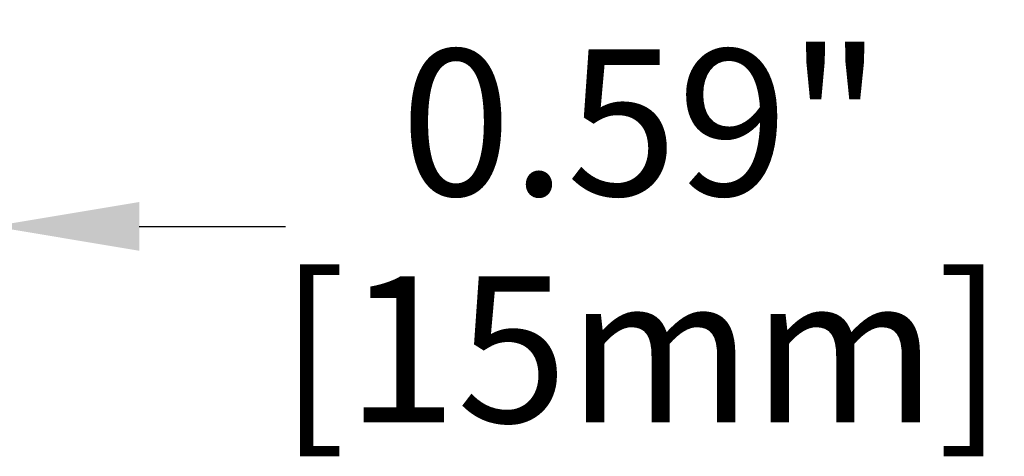
# Model space of a CAD drawing. Units: millimetres. Extents: x -15235 to -11968, y 83184 to 85500.
# Drawn here: x -13397 to -13262, y 83651 to 83710 of the extents above; entities that cross this region are included whole.
import ezdxf

# ---------------------------------------------------------------- set-up
doc = ezdxf.new("R2010")
doc.units = ezdxf.units.MM
doc.header["$LTSCALE"] = 5
doc.header["$PDMODE"] = 3
doc.layers.add('Net Dim', color=5, linetype='Continuous', lineweight=9)
doc.styles.add('NDC_STD', font='arial.ttf')
doc.dimstyles.new('NDC_11 (in-mm)', dxfattribs={"dimscale": 8, "dimtxt": 2.5, "dimasz": 2.5, "dimexe": 2, "dimexo": 1, "dimgap": 0.5, "dimtad": 0, "dimlfac": 0.03937, "dimzin": 9, "dimdsep": 46, "dimtxsty": 'NDC_STD', "dimcen": 0, "dimclrt": 256, "dimadec": 0, "dimazin": 0, "dimtfac": 1, "dimtmove": 0, "dimatfit": 3, "dimfxl": 0.18, "dimfrac": 2, "dimtolj": 1, "dimtzin": 0, "dimarcsym": 0})

# ---------------------------------------------------------------- blocks, each defined once
blk = doc.blocks.new('*D52')
at = {"layer": 'Defpoints', "color": 0, "transparency": 16777216}
for p in [(-13400.8, 83710.39), (-13415.8, 83707.39), (-13400.8, 83682.12)]:
    blk.add_point(p, dxfattribs=at)
at = {"layer": 'Net Dim', "color": 0, "lineweight": -2, "transparency": 16777216}
for p, q in [((-13400.8, 83702.39), (-13400.8, 83666.12)), ((-13415.8, 83699.39), (-13415.8, 83666.12)), ((-13435.8, 83682.12), (-13455.8, 83682.12)), ((-13415.8, 83682.12), (-13400.8, 83682.12)), ((-13380.8, 83682.12), (-13360.8, 83682.12))]:
    blk.add_line(p, q, dxfattribs=at)
at = {"layer": 'Net Dim', "color": 0, "transparency": 16777216}
for points in [[(-13435.8, 83685.45), (-13435.8, 83678.78), (-13415.8, 83682.12)], [(-13380.8, 83685.45), (-13380.8, 83678.78), (-13400.8, 83682.12)]]:
    blk.add_solid(points, dxfattribs=at)
at = {"layer": 'Net Dim', "transparency": 16777216, "char_height": 20, "attachment_point": 5, "style": 'NDC_STD'}
for s, insert in [('\\A1;0.59"', (-13312.08, 83696.33)), ('\\A1;[15mm]', (-13312.08, 83665.3))]:
    blk.add_mtext(s, dxfattribs=dict(at, insert=insert))

msp = doc.modelspace()

# ---------------------------------------------------------------- dimensions: what is measured, and where the dimension line sits
at = {"layer": 'Net Dim'}
dim = msp.add_linear_dim(base=(-13400.799, 83682.117), p1=(-13415.799, 83707.392), p2=(-13400.799, 83710.392), dimstyle='NDC_11 (in-mm)', override={"dimpost": '"\\X'}, dxfattribs=at)
dim.commit()
dim.dimension.update_dxf_attribs({"geometry": '*D52', "text_midpoint": (-13312.078, 83682.117)})

doc.saveas('drawing.dxf')
